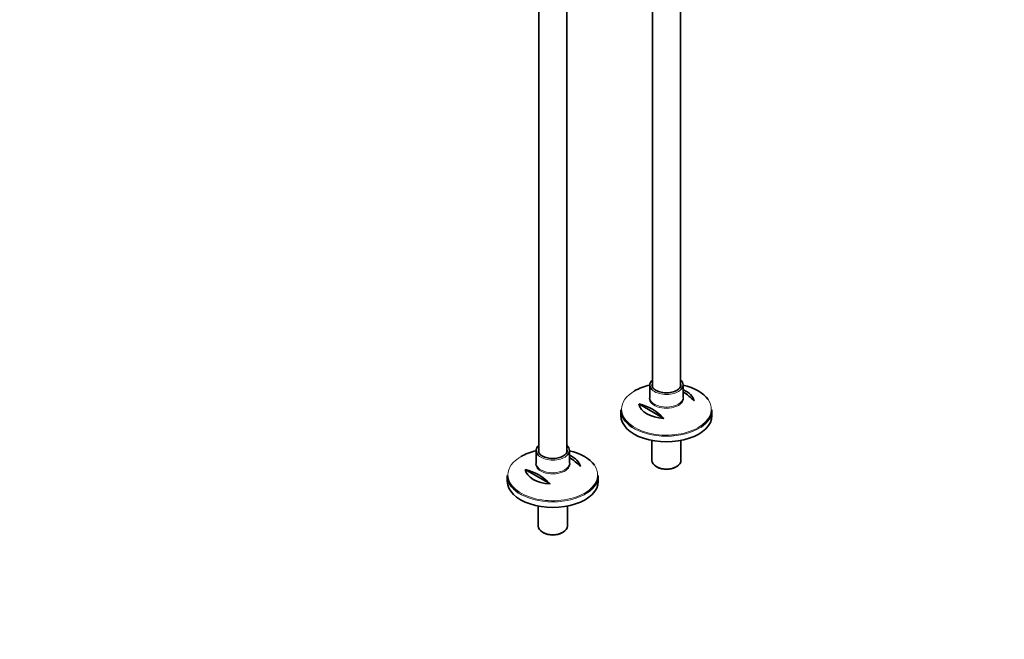
# Model space of a CAD drawing. Units: millimetres. Extents: x 0 to 1492, y 0 to 2771.
# Drawn here: x 573 to 1492, y 0 to 578 of the extents above; entities that cross this region are included whole.
import ezdxf
from ezdxf import colors
from ezdxf.entities.mleader import LeaderData, LeaderLine
from ezdxf.math import Vec2, Vec3

# ---------------------------------------------------------------- set-up
doc = ezdxf.new("R2010")
doc.units = ezdxf.units.MM
doc.layers.add('DV6_Défaut', color=7, linetype='Continuous')
doc.layers.add('Défaut', color=7, linetype='Continuous')

# ---------------------------------------------------------------- blocks, each defined once
blk = doc.blocks.new('_DOT')
at = {"color": 0}
blk.add_line((0, 0), (-1, 0), dxfattribs=at)
at = {"color": 0, "const_width": 0.333}
blk.add_lwpolyline([(-0.1665, 0, 1), (0.1665, 0, 1)], format="xyb", close=True, dxfattribs=at)
blk = doc.blocks.new('SE5')
at = {"layer": 'DV6_Défaut', "color": 7, "linetype": 'Continuous', "lineweight": 35}
for p, q in [((1057.84, 765.61), (1057.84, 174.29)), ((1083.84, 174.16), (1083.84, 765.61)), ((1163.91, 653.18), (1163.91, 235.53)), ((1189.91, 235.4), (1189.91, 658.26)), ((1161.41, 237.34), (1161.41, 225.6)), ((1192.41, 225.6), (1192.41, 237.34)), ((1134.41, 213.96), (1134.41, 208.76)), ((1151.14, 219.55), (1174.38, 206.13)), ((1219.41, 208.76), (1219.41, 213.96)), ((1163.31, 185.51), (1163.31, 166.71)), ((1190.51, 166.71), (1190.51, 185.51)), ((1055.34, 176.1), (1055.34, 164.37)), ((1086.34, 164.37), (1086.34, 176.1)), ((1045.08, 158.31), (1068.32, 144.9)), ((1167.29, 161.16), (1168.35, 160.55)), ((1185.46, 160.55), (1186.52, 161.16)), ((1028.34, 152.73), (1028.34, 147.52)), ((1113.34, 147.52), (1113.34, 152.73)), ((1057.24, 124.28), (1057.24, 105.47)), ((1084.44, 105.47), (1084.44, 124.28)), ((1061.22, 99.92), (1062.28, 99.31)), ((1079.4, 99.31), (1080.46, 99.92))]:
    blk.add_line(p, q, dxfattribs=at)
for centre, end in [((1169.52, 191.88), 59.4463), ((1141.23, 175.55), 77.30513), ((1063.45, 130.64), 59.4463), ((1035.17, 114.31), 77.30513)]:
    blk.add_arc(centre, 45.1, 42.69487, end, dxfattribs=at)
for centre, major_axis, start_param, end_param in [((1176.91, 237.34), (15.5, 0), 2.565706, 3.791085), ((1176.91, 237.34), (15.5, 0), 0, 0.575887), ((1176.91, 214.7), (-41.93, 0), 5.091, 5.497787), ((1176.91, 237.34), (-13.5, 0), 0, 0.041125), ((1176.91, 237.34), (15.5, 0), 5.657831, 6.283185), ((1176.91, 237.34), (-13.5, 0), 3.141593, 3.173643), ((1176.91, 214.7), (-41.93, 0), 3.520488, 4.333778), ((1176.91, 221.01), (25.88, 0), 0.097622, 0.92878), ((1176.91, 225.6), (-15.5, 0), 0, 0.031945), ((1176.91, 213.96), (42.5, 0), 3.141593, 3.847714), ((1176.91, 221.01), (-25.88, 0), 0.097622, 1.473174), ((1176.91, 213.96), (42.5, 0), 5.577701, 6.283185), ((1176.91, 208.76), (-42.5, 0), 0, 3.141593), ((1070.84, 153.46), (-41.93, 0), 5.091, 5.497787), ((1070.84, 176.1), (15.5, 0), 2.565706, 3.791085), ((1070.84, 176.1), (-13.5, 0), 0, 0.041125), ((1070.84, 176.1), (15.5, 0), 5.657831, 6.283185), ((1070.84, 176.1), (15.5, 0), 0, 0.575887), ((1070.84, 176.1), (-13.5, 0), 3.141593, 3.173643), ((1070.84, 153.46), (-41.93, 0), 3.520488, 4.333778), ((1070.84, 159.77), (25.88, 0), 0.097622, 0.92878), ((1176.91, 166.71), (13.6, 0), 3.141593, 6.283185), ((1070.84, 159.77), (-25.88, 0), 0.097622, 1.473174), ((1070.84, 164.37), (-15.5, 0), 0, 0.031945), ((1176.91, 165.49), (-12.1, 0), 0.785398, 2.356194), ((1070.84, 152.73), (42.5, 0), 3.141593, 3.847714), ((1070.84, 147.52), (-42.5, 0), 0, 3.141593), ((1070.84, 152.73), (42.5, 0), 5.577701, 6.283185), ((1070.84, 105.47), (13.6, 0), 3.141593, 6.283185), ((1070.84, 104.25), (-12.1, 0), 0.785398, 2.356194)]:
    blk.add_ellipse(centre, major_axis=major_axis, ratio=0.57735, start_param=start_param, end_param=end_param, dxfattribs=at)
at = {"layer": 'DV6_Défaut', "color": 7, "linetype": 'Continuous', "lineweight": 18}
for centre, major_axis, start_param, end_param in [((1176.91, 237.34), (-13.5, 0), 6.010173, 6.283185), ((1176.91, 237.34), (-13.5, 0), 3.173643, 3.414605), ((1176.91, 214.7), (-41.93, 0), 5.497787, 6.283185), ((1176.91, 237.34), (15.5, 0), 3.791085, 5.657831), ((1176.91, 214.7), (-41.93, 0), 0, 3.520488), ((1176.91, 224.87), (16.07, 0), 2.875323, 6.283185), ((1176.91, 225.6), (-15.5, 0), 0.031945, 3.141593), ((1176.91, 224.87), (16.07, 0), 0, 0.266269), ((1176.91, 213.96), (42.5, 0), 3.847714, 5.577701), ((1070.84, 176.1), (-13.5, 0), 6.010173, 6.283185), ((1070.84, 176.1), (-13.5, 0), 3.173643, 3.414605), ((1070.84, 153.46), (-41.93, 0), 5.497787, 6.283185), ((1070.84, 163.63), (16.07, 0), 2.875323, 6.283185), ((1070.84, 176.1), (15.5, 0), 3.791085, 5.657831), ((1070.84, 163.63), (16.07, 0), 0, 0.266269), ((1070.84, 153.46), (-41.93, 0), 0, 3.520488), ((1070.84, 164.37), (-15.5, 0), 0.031945, 3.141593), ((1070.84, 152.73), (42.5, 0), 3.847714, 5.577701)]:
    blk.add_ellipse(centre, major_axis=major_axis, ratio=0.57735, start_param=start_param, end_param=end_param, dxfattribs=at)
at = {"layer": 'DV6_Défaut', "color": 7, "linetype": 'Continuous', "lineweight": 35}
for points, knots in [([(1186.66, 232.28), (1186.27, 232.07), (1185.3, 231.55), (1183.24, 230.78), (1180.57, 230.19), (1177.71, 229.92), (1174.82, 230), (1172.02, 230.42), (1169.44, 231.15), (1167.22, 232.17), (1165.44, 233.4), (1164.21, 234.75), (1163.54, 236.02), (1163.49, 236.73), (1163.48, 237.06)], [0, 0, 0, 0, 0.046535, 0.136023, 0.225863, 0.315942, 0.406145, 0.496304, 0.586211, 0.675709, 0.764725, 0.853501, 0.942724, 1, 1, 1, 1]), ([(1190.33, 237.55), (1190.37, 237.32), (1190.45, 236.66), (1190.01, 235.41), (1188.97, 233.95), (1187.67, 232.89), (1186.87, 232.41), (1186.66, 232.28)], [0, 0, 0, 0, 0.111426, 0.390146, 0.661884, 0.922412, 1, 1, 1, 1]), ([(1080.59, 171.05), (1080.21, 170.84), (1079.24, 170.32), (1077.17, 169.55), (1074.51, 168.95), (1071.64, 168.68), (1068.75, 168.76), (1065.95, 169.18), (1063.38, 169.92), (1061.16, 170.93), (1059.38, 172.16), (1058.14, 173.51), (1057.47, 174.78), (1057.43, 175.5), (1057.41, 175.82)], [0, 0, 0, 0, 0.046535, 0.136023, 0.225863, 0.315942, 0.406145, 0.496304, 0.586211, 0.675709, 0.764725, 0.853501, 0.942724, 1, 1, 1, 1]), ([(1084.27, 176.31), (1084.3, 176.09), (1084.38, 175.42), (1083.94, 174.17), (1082.9, 172.71), (1081.6, 171.65), (1080.81, 171.17), (1080.59, 171.05)], [0, 0, 0, 0, 0.111426, 0.390146, 0.661884, 0.922412, 1, 1, 1, 1])]:
    blk.add_open_spline(points, degree=3, knots=knots, dxfattribs=at)

msp = doc.modelspace()

# ---------------------------------------------------------------- block references
at = {"layer": 'Défaut'}
msp.add_blockref('SE5', (0, 0), dxfattribs=at)

# ---------------------------------------------------------------- leaders
at = {"layer": 'Défaut', "color": 7, "linetype": 'Continuous', "lineweight": 18}
ml = msp.add_multileader_mtext('Standard', dxfattribs=at)
ml.set_content('{\\pxsm0.9;\\fSolid Edge ISO|b1||i0||c0|p34;\\W1.;17/10/2019\\P}', color=256)
ml.set_leader_properties()
ml.set_arrow_properties(name='DOT')
ml.build(insert=Vec2(0, 0))
ml.multileader.update_dxf_attribs({"leader_type": 0, "dogleg_length": 0, "arrow_head_size": 12})
ctx = ml.context
ctx.base_point, ctx.char_height, ctx.arrow_head_size, ctx.landing_gap_size = Vec3(1404.83, 2763.84), 12, 12, 4.2
notes = []
notes.append((ctx, [(0, (0, 0, 0), (0, 0), (1, 0), 1, [])]))
ctx.mtext.insert = Vec3(1406.83, 2769.96)
for ctx, leaders in notes:
    for number, flags, end, landing, length, lines in leaders:
        leader = LeaderData()
        leader.index, (leader.has_last_leader_line, leader.has_dogleg_vector, leader.attachment_direction) = number, flags
        leader.last_leader_point, leader.dogleg_vector, leader.dogleg_length = Vec3(end), Vec3(landing), length
        for number, points, colour, breaks in lines:
            line = LeaderLine()
            line.index, line.vertices, line.color, line.breaks = number, Vec3.list(points), colors.encode_raw_color(colour), breaks
            leader.lines.append(line)
        ctx.leaders.append(leader)

doc.saveas('drawing.dxf')
